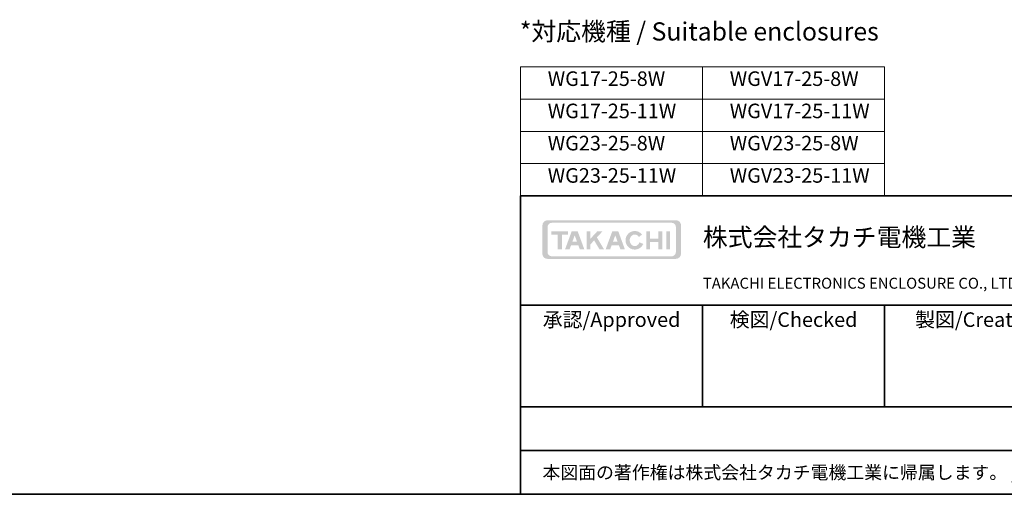
# Model space of a CAD drawing. Units: millimetres. Extents: x 22 to 608, y 12 to 434.
# Drawn here: x 234 to 436, y 12 to 110 of the extents above; entities that cross this region are included whole.
import ezdxf
from ezdxf.enums import TextEntityAlignment as Align

# ---------------------------------------------------------------- set-up
doc = ezdxf.new("R2010")
doc.units = ezdxf.units.MM
doc.header["$LTSCALE"] = 1.5
for name, color, linetype, lineweight in [('Border (ISO)', 7, 'Continuous', 35), ('Hatch (ISO)', 1, 'Continuous', 18), ('Symbol (ISO)', 7, 'Continuous', 18), ('Title (ISO)', 7, 'Continuous', 35)]:
    doc.layers.add(name, color=color, linetype=linetype, lineweight=lineweight)
doc.styles.add('Note Text (TK)', font='MS PGothic.ttf')
doc.styles.add('Note Text (TK2)', font='MS PGothic.ttf')
doc.styles.add('文字スタイル40', font='MS PGothic.ttf')
doc.styles.add('文字スタイル67', font='arial.ttf')

# ---------------------------------------------------------------- blocks, each defined once
blk = doc.blocks.new('図面枠 tk図枠')
at = {"layer": 'Border (ISO)'}
blk.add_line((14.50000000000001, 8.000000000000007), (405.4999999999999, 8.000000000000007), dxfattribs=at)
blk = doc.blocks.new('表題欄 tk表題欄')
at = {"layer": 'Hatch (ISO)'}
h = blk.add_hatch(color=256, dxfattribs=at)
edge = h.paths.add_edge_path(flags=0)
edge.add_arc((95.444849922821, 237.346881026017), 0.5958259999999996, 269.9999999999897, 360)
edge.add_line((96.040675922821, 237.3468810260171), (96.04067592282095, 240.7585970260168))
edge.add_arc((95.44484992282096, 240.7585970260169), 0.5958259999999996, 0, 90.0000000000068)
edge.add_line((95.44484992282091, 241.3544230260169), (79.00658192282103, 241.3544230260169))
edge.add_arc((79.00658192282103, 240.7585970260169), 0.5958259999999996, 90, 180)
edge.add_line((78.41075592282102, 240.7585970260168), (78.41075592282081, 237.3468810260171))
edge.add_arc((79.00658192282081, 237.3468810260168), 0.5958259999999996, 180, 270.0000000000205)
edge.add_line((79.00658192282103, 236.7510550260168), (95.44484992282091, 236.751055026017))
edge = h.paths.add_edge_path()
edge.add_line((77.70882392282107, 241.0034570260169), (77.70882392282107, 237.1020210260171))
edge.add_arc((78.41075592282097, 237.102021026017), 0.7019319999998935, 180, 270.000000000008)
edge.add_line((78.41075592282105, 236.4000890260172), (96.04067592282101, 236.4000890260172))
edge.add_arc((96.040675922821, 237.102021026017), 0.7019319999998921, 270, 360)
edge.add_line((96.7426079228209, 237.1020210260171), (96.74260792282098, 241.0034570260169))
edge.add_arc((96.04067592282107, 241.003457026017), 0.7019319999998921, 0, 90.00000000000873)
edge.add_line((96.04067592282095, 241.705389026017), (78.41075592282105, 241.7053890260169))
edge.add_arc((78.41075592282105, 241.0034570260169), 0.7019319999999984, 90.00000000000072, 180)
for points in [[(78.94128592282102, 240.1954190260171), (78.94128592282102, 239.7056990260171), (79.79013392282097, 239.7056990260171), (79.79013392282097, 237.7060090260171), (80.37779792282102, 237.7060090260171), (80.37779792282102, 239.7056990260171), (81.22664592282104, 239.7056990260171), (81.22664592282104, 240.1954190260171)], [(85.55355153134052, 237.7060090260171), (84.81294043548178, 238.9396854897348), (84.28739592282106, 238.3724785432585), (84.28739592282106, 237.7060090260171), (83.76502792282103, 237.7060090260171), (83.76502792282103, 240.1954190260171), (84.28739592282106, 240.1954190260171), (84.28739592282106, 239.1472136578642), (85.2586086041826, 240.1954190260171), (85.97643794456017, 240.1954190260171), (85.18872726044239, 239.3452627384302), (86.172817922821, 237.7060090260171)], [(91.96090243223207, 240.1954190260171), (91.96090243223207, 237.7060090260171), (92.4791894322321, 237.7060090260171), (92.4791894322321, 238.7058540260171), (93.63819343223211, 238.7058540260171), (93.63819343223211, 237.7060090260171), (94.15648043223207, 237.7060090260171), (94.15648043223207, 240.1954190260171), (93.63819343223211, 240.1954190260171), (93.63819343223211, 239.195574026017), (92.4791894322321, 239.195574026017), (92.4791894322321, 240.1954190260171)], [(94.71149643223212, 240.1954190260171), (94.71149643223212, 237.7060090260171), (95.2338644322322, 237.7060090260171), (95.2338644322322, 240.1954190260171)]]:
    blk.add_hatch(color=256, dxfattribs=at).paths.add_polyline_path(points)
h = blk.add_hatch(color=256, dxfattribs=at)
h.paths.add_polyline_path([(82.45967999495221, 238.7589070260171), (81.8218998506899, 238.7589070260171), (82.14078992282104, 239.627313026017)], flags=0)
h.paths.add_polyline_path([(82.64850318183746, 238.2447010260171), (81.63307666380464, 238.2447010260171), (81.43526189659153, 237.7060090260171), (80.81854592282102, 237.7060090260171), (81.73268992282102, 240.1954190260171), (82.54888992282102, 240.1954190260171), (83.46303392282098, 237.7060090260171), (82.84631794905052, 237.7060090260171)])
h = blk.add_hatch(color=256, dxfattribs=at)
h.paths.add_polyline_path([(87.39654585068993, 238.7589070260171), (88.03432599495216, 238.7589070260171), (87.71543592282107, 239.627313026017)], flags=0)
h.paths.add_polyline_path([(87.00990789659151, 237.7060090260171), (87.20772266380467, 238.2447010260171), (88.22314918183736, 238.2447010260171), (88.42096394905047, 237.7060090260171), (89.03767992282091, 237.7060090260171), (88.123535922821, 240.1954190260171), (87.30733592282104, 240.1954190260171), (86.39319192282105, 237.7060090260171)])
h = blk.add_hatch(color=256, dxfattribs=at)
edge = h.paths.add_edge_path()
edge.add_arc((90.39257192282079, 238.9507140260171), 1.273272000000011, 38.55054079078439, 336.5820184016556)
edge.add_line((91.56096443223191, 238.4446700260172), (91.04202846323602, 238.6694270587604))
edge.add_ellipse((90.392571922821, 238.9507140260171), major_axis=(0, -0.7998759999999119), ratio=0.8673469387756529, start_angle=128.5505407907963, end_angle=426.582018401653, ccw=False)
edge.add_line((90.96328818027123, 239.4055047731898), (91.38834540645578, 239.7442231660233))
at = {"layer": 'Title (ISO)'}
for p, q in [((74.70882392282105, 245.052739026017), (255.7088239228211, 245.052739026017)), ((74.70882392282105, 204.052739026017), (74.70882392282105, 245.052739026017)), ((74.70882392282105, 230.052739026017), (230.7088239228211, 230.0527390260171)), ((99.70882392282105, 230.052739026017), (99.70882392282108, 216.052739026017)), ((124.708823922821, 230.052739026017), (124.708823922821, 216.052739026017)), ((74.70882392282105, 216.052739026017), (230.7088239228211, 216.052739026017)), ((255.7088239228211, 210.052739026017), (74.70882392282105, 210.052739026017)), ((74.70882392282105, 204.052739026017), (255.7088239228211, 204.052739026017))]:
    blk.add_line(p, q, dxfattribs=at)
at = {"layer": 'Title (ISO)', "color": 7, "attachment_point": 4, "line_spacing_factor": 1.5, "style": 'Note Text (TK)'}
for s, insert, char_height in [('株式会社タカチ電機工業', (99.74260792282095, 239.052739026017), 2.5), ('\\fArial|b0|i0;{\\H1.4986;TAKACHI ELECTRONICS ENCLOSURE CO., LTD.}', (99.74260792282095, 233.052739026017), 1.49859994649887), ('\\fMS PGothic|b0|i0;{\\H1.8000;本図面の著作権は株式会社タカチ電機工業に帰属します。 / Copyright (C)\xa0 TAKACHI ELECTRONICS ENCLOSURE CO., LTD. All Rights Reserved.}', (77.70882392282107, 207.052739026017), 1.800000071525573)]:
    blk.add_mtext(s, dxfattribs=dict(at, insert=insert, char_height=char_height))
at = {"layer": 'Title (ISO)', "color": 1, "char_height": 2.000000029802322, "attachment_point": 5, "line_spacing_factor": 1.5, "style": 'Note Text (TK)'}
for s, insert in [('\\fＭＳ Ｐゴシック|b0|i0;{\\H2.0000;承認/Approved}', (87.20882392282105, 228.052739026017)), ('\\fＭＳ Ｐゴシック|b0|i0;{\\H2.0000;検図/Checked}', (112.208823922821, 228.0527390260171)), ('\\fＭＳ Ｐゴシック|b0|i0;{\\H2.0000;製図/Created}', (137.208823922821, 228.052739026017))]:
    blk.add_mtext(s, dxfattribs=dict(at, insert=insert))
at = {"layer": 'Title (ISO)', "color": 7}
for tag, p, height, style in [('<品名>_001', (157.6804148319119, 236.6748981169261), 2.5, 'Note Text (TK)'), ('<Title>_001', (157.5737625292669, 231.5520568828656), 2.000000029802322, '文字スタイル67'), ('<型番>_001', (157.6747330123755, 220.0527389664124), 3.000000119209289, '文字スタイル40'), ('<総ページ数>_001', (246.9488807410029, 212.302739026017), 2.5, 'Note Text (TK)'), ('作成日_001', (175.6250171046392, 211.7814322078352), 2.5, 'Note Text (TK)'), ('<ページ_No.>_001', (237.9488807410029, 212.302739026017), 2.5, 'Note Text (TK)')]:
    blk.add_attdef(tag, p, '', height=height, dxfattribs=dict(at, style=style))
at = {"layer": 'Title (ISO)', "color": 7, "style": 'Note Text (TK)'}
for tag, p in [('<尺度>', (243.2088239228211, 224.552739026017)), ('<部品サイズ>', (112.208823922821, 213.052739026017))]:
    blk.add_attdef(tag, text='', height=2.5, dxfattribs=at).set_placement(p, align=Align.MIDDLE_CENTER)
blk = doc.blocks.new('テーブル1')
at = {"layer": 'Symbol (ISO)'}
for p, q in [((224.5, 66.73099380731581), (274.5, 66.73099380731581)), ((224.5, 66.73099380731581), (224.5, 48.99999999999998)), ((249.5, 66.73099380731581), (249.5, 48.99999999999998)), ((274.5, 66.73099380731581), (274.5, 48.99999999999998)), ((224.5, 62.29824535548686), (274.5, 62.29824535548686)), ((224.5, 57.86549690365789), (274.5, 57.86549690365789)), ((224.5, 53.43274845182893), (274.5, 53.43274845182893)), ((224.5, 48.99999999999998), (274.5, 48.99999999999998))]:
    blk.add_line(p, q, dxfattribs=at)
at = {"layer": 'Symbol (ISO)', "color": 7, "char_height": 2.000000029802322, "attachment_point": 7, "style": 'Note Text (TK2)'}
for s, insert in [('\u3000WG17-25-8W', (225.5, 63.47880088259988)), ('\u3000WGV17-25-8W', (250.5, 63.47880088259988)), ('\u3000WG17-25-11W', (225.5, 59.04605243077092)), ('\u3000WGV17-25-11W', (250.5, 59.04605243077092)), ('\u3000WG23-25-8W', (225.5, 54.6191519396525)), ('\u3000WGV23-25-8W', (250.5, 54.6191519396525)), ('\u3000WG23-25-11W', (225.5, 50.18055552711301)), ('\u3000WGV23-25-11W', (250.5, 50.18055552711301))]:
    blk.add_mtext(s, dxfattribs=dict(at, insert=insert))

msp = doc.modelspace()

# ---------------------------------------------------------------- block references
at = {"xscale": 1.5, "yscale": 1.5, "zscale": 1.5}
for name, p in [('図面枠 tk図枠', (0, 0)), ('テーブル1', (0, 0)), ('表題欄 tk表題欄', (224.6867641157683, -294.0791085390255))]:
    msp.add_blockref(name, p, dxfattribs=at)

# ---------------------------------------------------------------- texts
at = {"layer": 'Symbol (ISO)', "color": 7, "insert": (336.5935409078458, 107.3856099914954), "char_height": 3.75, "width": 78.68254680868424, "attachment_point": 4, "line_spacing_factor": 1.5, "style": 'Note Text (TK)'}
msp.add_mtext('\\fＭＳ Ｐゴシック|b0|i0;*対応機種 / Suitable enclosures', dxfattribs=at)

doc.saveas('drawing.dxf')
